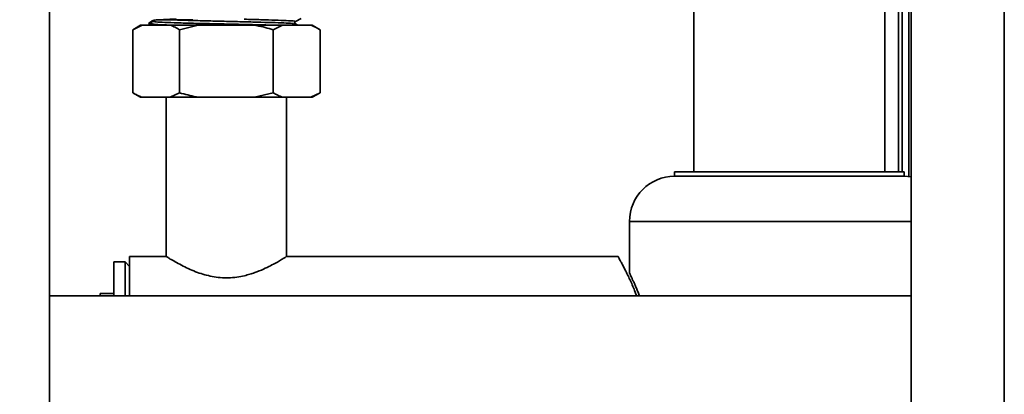
# Paper-space layout 'Blatt3' of a CAD drawing. Units: millimetres. Extents: x 0 to 4200, y 0 to 2970.
# Drawn here: x 1392 to 1611, y 2188 to 2271 of the extents above; entities that cross this region are included whole.
import ezdxf

# ---------------------------------------------------------------- set-up
doc = ezdxf.new("R2010")
doc.units = ezdxf.units.MM
doc.layers.add('1', color=7, linetype='Continuous')
doc.styles.add('SLDTEXTSTYLE1', font='TXT', dxfattribs={"width": 0.605})
doc.dimstyles.new('SLDDIMSTYLE0', dxfattribs={"dimtxt": 35, "dimasz": 25, "dimexe": 0, "dimexo": 0.0625, "dimgap": 8.75, "dimtad": 1, "dimdec": 0, "dimrnd": 1e-09, "dimzin": 12, "dimdsep": 46, "dimtxsty": 'SLDTEXTSTYLE1', "dimsah": 1, "dimcen": 0.09, "dimadec": 0, "dimazin": 3, "dimtfac": 1, "dimtdec": 0, "dimtofl": 0, "dimtmove": 0, "dimatfit": 3, "dimfxl": 1, "dimfrac": 2, "dimtolj": 1, "dimtzin": 12, "dimarcsym": 0})
doc.dimstyles.new('SLDDIMSTYLE1', dxfattribs={"dimtxt": 35, "dimasz": 25, "dimexe": 0, "dimexo": 0.0625, "dimgap": 8.75, "dimtad": 1, "dimdec": 1, "dimrnd": 1e-09, "dimzin": 12, "dimdsep": 46, "dimtxsty": 'SLDTEXTSTYLE1', "dimsah": 1, "dimcen": 0.09, "dimadec": 0, "dimazin": 3, "dimtfac": 1, "dimtdec": 1, "dimtofl": 0, "dimtmove": 0, "dimatfit": 3, "dimfxl": 1, "dimfrac": 2, "dimtolj": 1, "dimtzin": 12, "dimarcsym": 0})

# ---------------------------------------------------------------- blocks, each defined once
blk = doc.blocks.new('_D_17')
at = {"layer": '1', "color": 7, "ltscale": 10}
for p, q in [((1028.22, 2222.73), (1028.22, 2550.64)), ((1438.22, 2500), (1438.22, 2550.64)), ((1028.22, 2540.64), (1438.22, 2540.64))]:
    blk.add_line(p, q, dxfattribs=at)
for points in [[(1028.22, 2540.64), (1053.22, 2536.64), (1053.22, 2544.64)], [(1438.22, 2540.64), (1413.22, 2544.64), (1413.22, 2536.64)]]:
    blk.add_solid(points, dxfattribs=at)
at = {"layer": '1', "color": 7, "ltscale": 10, "insert": (1193.12, 2585.76), "char_height": 35, "attachment_point": 1, "style": 'SLDTEXTSTYLE1'}
blk.add_mtext('410', dxfattribs=at)
blk = doc.blocks.new('_D_19')
at = {"layer": '1', "color": 7, "ltscale": 10}
for p, q in [((1412.21, 2514.1), (260.15, 2514.1)), ((270.15, 2514.1), (270.15, 2196.1)), ((998.22, 2196.1), (260.15, 2196.1))]:
    blk.add_line(p, q, dxfattribs=at)
for points in [[(270.15, 2514.1), (266.15, 2489.1), (274.15, 2489.1)], [(270.15, 2196.1), (274.15, 2221.1), (266.15, 2221.1)]]:
    blk.add_solid(points, dxfattribs=at)
at = {"layer": '1', "color": 7, "ltscale": 10, "insert": (225.04, 2315), "char_height": 35, "attachment_point": 1, "rotation": 90, "style": 'SLDTEXTSTYLE1'}
blk.add_mtext('318', dxfattribs=at)
blk = doc.blocks.new('_D_24')
at = {"layer": '1', "ltscale": 10}
for p, q in [((436.22, 2219.55), (436.22, 2636.6)), ((1438.22, 2500), (1438.22, 2636.6)), ((1438.22, 2626.6), (436.22, 2626.6))]:
    blk.add_line(p, q, dxfattribs=at)
for points in [[(436.22, 2626.6), (461.22, 2622.6), (461.22, 2630.6)], [(1438.22, 2626.6), (1413.22, 2630.6), (1413.22, 2622.6)]]:
    blk.add_solid(points, dxfattribs=at)
at = {"layer": '1', "ltscale": 10, "insert": (883.75, 2671.72), "char_height": 35, "attachment_point": 1, "style": 'SLDTEXTSTYLE1'}
blk.add_mtext('1002', dxfattribs=at)

psp = doc.layouts.new('Blatt3')

# ---------------------------------------------------------------- linework, layer by layer
at = {"color": 7, "linetype": 'Continuous', "lineweight": 35, "ltscale": 10}
for p, q in [((1610.92, 2414.1), (1610.92, 2182.1)), ((1398.97, 1636.6), (1398.97, 2397.6)), ((1588.22, 2391.8), (1588.22, 2237.1)), ((1589.72, 2391.8), (1589.72, 2236.05)), ((1590.22, 2393.4), (1590.22, 2182.1)), ((1542.02, 2387.1), (1542.02, 2237.1)), ((1584.42, 2237.1), (1584.42, 2387.1)), ((1419.17, 2269.6), (1417.44, 2268.6)), ((1419.51, 2269.6), (1417.44, 2268.6)), ((1419.51, 2269.6), (1419.17, 2269.6)), ((1425.76, 2269.6), (1419.51, 2269.6)), ((1420.89, 2269.96), (1421.6, 2269.96)), ((1421.77, 2269.87), (1421.6, 2269.96)), ((1422.36, 2270.74), (1421.77, 2270.43)), ((1421.77, 2269.87), (1421.91, 2269.84)), ((1421.77, 2269.87), (1422.27, 2269.6)), ((1422.14, 2269.79), (1422.49, 2269.6)), ((1422.36, 2270.74), (1422.82, 2270.8)), ((1427.04, 2271.02), (1422.82, 2270.8)), ((1422.82, 2270.8), (1424.58, 2270.8)), ((1424.58, 2270.8), (1425.56, 2270.8)), ((1431.98, 2269.6), (1425.76, 2269.6)), ((1431.98, 2269.6), (1427.83, 2268.6)), ((1444.47, 2269.6), (1431.98, 2269.6)), ((1450.69, 2269.6), (1444.47, 2269.6)), ((1450.69, 2269.6), (1448.62, 2268.6)), ((1456.93, 2269.6), (1450.69, 2269.6)), ((1453.83, 2269.6), (1453.19, 2269.95)), ((1453.37, 2270.15), (1453.5, 2270.4)), ((1454.79, 2271.08), (1453.54, 2270.43)), ((1453.54, 2269.87), (1454.04, 2269.6)), ((1457.28, 2269.6), (1456.93, 2269.6)), ((1459.01, 2268.6), (1457.28, 2269.6)), ((1417.44, 2254.6), (1417.44, 2268.6)), ((1427.83, 2254.6), (1427.83, 2268.6)), ((1448.62, 2254.6), (1448.62, 2268.6)), ((1459.01, 2254.6), (1459.01, 2268.6)), ((1417.44, 2254.6), (1419.17, 2253.6)), ((1425.76, 2253.6), (1427.83, 2254.6)), ((1444.47, 2253.6), (1448.62, 2254.6)), ((1456.93, 2253.6), (1459.01, 2254.6)), ((1457.28, 2253.6), (1459.01, 2254.6)), ((1419.51, 2253.6), (1419.17, 2253.6)), ((1425.76, 2253.6), (1419.51, 2253.6)), ((1424.87, 2253.6), (1424.87, 2218.3)), ((1431.98, 2253.6), (1425.76, 2253.6)), ((1444.47, 2253.6), (1431.98, 2253.6)), ((1450.69, 2253.6), (1444.47, 2253.6)), ((1456.93, 2253.6), (1450.69, 2253.6)), ((1451.57, 2218.3), (1451.57, 2253.6)), ((1457.28, 2253.6), (1456.93, 2253.6)), ((1537.72, 2237.1), (1537.72, 2236.1)), ((1537.72, 2237.1), (1588.72, 2237.1)), ((1588.72, 2236.1), (1588.72, 2237.1)), ((1588.72, 2236.1), (1537.72, 2236.1)), ((1590.22, 2235.99), (1588.72, 2236.1)), ((1527.72, 2226.1), (1527.72, 2214.59)), ((1415.72, 2217.1), (1413.22, 2217.1)), ((1413.22, 2209.55), (1413.22, 2217.1)), ((1416.72, 2216.1), (1415.72, 2217.1)), ((1415.72, 2209.55), (1415.72, 2217.1)), ((1424.87, 2218.3), (1416.72, 2218.3)), ((1416.72, 2209.55), (1416.72, 2218.3)), ((1525.17, 2218.3), (1451.57, 2218.3)), ((1413.22, 2210.1), (1410.22, 2210.1)), ((1410.22, 2209.55), (1410.22, 2210.1)), ((1590.22, 2209.55), (1398.97, 2209.55))]:
    psp.add_line(p, q, dxfattribs=at)
at = {"color": 1, "linetype": 'Continuous', "lineweight": 35, "ltscale": 10}
for p, q in [((1587.42, 2391.8), (1587.42, 2237.1)), ((1453.54, 2269.87), (1453.47, 2269.88)), ((1590.22, 2226.1), (1527.72, 2226.1))]:
    psp.add_line(p, q, dxfattribs=at)
at = {"color": 1, "linetype": 'Continuous', "lineweight": 35, "ltscale": 10, "flags": 128}
psp.add_lwpolyline([(1453.54, 2269.87), (1453.47, 2269.92), (1453.46, 2269.93)], dxfattribs=at)
at = {"color": 1, "linetype": 'Continuous', "lineweight": 35, "ltscale": 100}
psp.add_arc((1453.69, 2270.15), 0.317, 117.5, 179.6084, dxfattribs=at)
at = {"color": 7, "linetype": 'Continuous', "lineweight": 35, "ltscale": 100}
psp.add_arc((1537.72, 2226.1), 10, 90, 180, dxfattribs=at)
at = {"color": 7, "linetype": 'Continuous', "lineweight": 35, "ltscale": 10}
for points, knots in [([(1420.89, 2269.96), (1421.11, 2270.14), (1421.55, 2270.51), (1422.1, 2270.66), (1422.36, 2270.74)], [0, 0, 0, 0, 0.5116206, 1, 1, 1, 1]), ([(1421.77, 2269.87), (1421.75, 2269.88), (1421.7, 2269.91), (1421.64, 2269.98), (1421.61, 2270.06), (1421.59, 2270.15), (1421.61, 2270.23), (1421.64, 2270.31), (1421.7, 2270.38), (1421.74, 2270.41), (1421.77, 2270.43)], [0, 0, 0, 0, 0.12172, 0.249981, 0.377331, 0.499976, 0.62262, 0.74997, 0.872811, 1, 1, 1, 1]), ([(1424.58, 2270.8), (1423.96, 2270.79), (1422.81, 2270.78), (1422.5, 2270.75), (1422.36, 2270.74)], [0, 0, 0, 0, 0.546468, 1, 1, 1, 1]), ([(1425.56, 2270.8), (1425.69, 2270.8), (1426.08, 2270.8), (1427.04, 2270.81), (1428.29, 2270.81), (1429.66, 2270.81), (1430.41, 2270.81), (1430.78, 2270.81)], [0, 0, 0, 0, 0.090589, 0.271858, 0.631238, 0.81501, 1, 1, 1, 1]), ([(1427.83, 2268.6), (1427.5, 2268.79), (1426.82, 2269.17), (1426.12, 2269.46), (1425.76, 2269.6)], [0, 0, 0, 0, 0.477923, 1, 1, 1, 1]), ([(1442.17, 2270.91), (1443.44, 2270.88), (1445.97, 2270.81), (1449.18, 2270.72), (1451.63, 2270.62), (1453.24, 2270.53), (1453.44, 2270.46), (1453.54, 2270.43)], [0, 0, 0, 0, 0.20031, 0.400619, 0.600413, 0.800207, 1, 1, 1, 1]), ([(1448.62, 2268.6), (1447.41, 2268.93), (1446.03, 2269.3), (1444.64, 2269.57), (1444.47, 2269.6)], [0, 0, 0, 0, 0.880636, 1, 1, 1, 1]), ([(1453.52, 2269.88), (1453.5, 2269.9), (1453.46, 2269.93), (1453.39, 2270.03), (1453.38, 2270.11), (1453.37, 2270.15)], [0, 0, 0, 0, 0.5138217, 0.760152, 1, 1, 1, 1]), ([(1459.01, 2268.6), (1458.68, 2268.79), (1458, 2269.17), (1457.3, 2269.46), (1456.93, 2269.6)], [0, 0, 0, 0, 0.477923, 1, 1, 1, 1]), ([(1417.44, 2254.6), (1417.77, 2254.42), (1418.45, 2254.04), (1419.15, 2253.75), (1419.51, 2253.6)], [0, 0, 0, 0, 0.477923, 1, 1, 1, 1]), ([(1427.83, 2254.6), (1429.04, 2254.28), (1430.42, 2253.91), (1431.81, 2253.64), (1431.98, 2253.6)], [0, 0, 0, 0, 0.880636, 1, 1, 1, 1]), ([(1448.62, 2254.6), (1448.94, 2254.42), (1449.63, 2254.04), (1450.33, 2253.75), (1450.69, 2253.6)], [0, 0, 0, 0, 0.477923, 1, 1, 1, 1]), ([(1451.57, 2218.3), (1451.54, 2218.29), (1451.49, 2218.25), (1451.01, 2217.95), (1450.28, 2217.51), (1449.28, 2216.93), (1448.01, 2216.25), (1446.42, 2215.48), (1444.85, 2214.83), (1443.41, 2214.36), (1442.09, 2214), (1440.51, 2213.7), (1438.69, 2213.55), (1436.84, 2213.6), (1435.06, 2213.85), (1433.36, 2214.25), (1431.71, 2214.79), (1430.1, 2215.45), (1428.51, 2216.21), (1427.09, 2216.98), (1425.94, 2217.64), (1425.19, 2218.1), (1424.87, 2218.31), (1424.9, 2218.29), (1424.91, 2218.28)], [0, 0, 0, 0, 0.046333, 0.094151, 0.140453, 0.18792, 0.238046, 0.289299, 0.346061, 0.375249, 0.404709, 0.446589, 0.489622, 0.531535, 0.574742, 0.615837, 0.657787, 0.706671, 0.756591, 0.813514, 0.87225, 0.925951, 0.981802, 1, 1, 1, 1]), ([(1529.31, 2209.55), (1529.2, 2209.84), (1528.92, 2210.59), (1528.46, 2211.7), (1527.93, 2212.91), (1527.4, 2214.03), (1526.89, 2215.06), (1526.41, 2216), (1525.99, 2216.8), (1525.65, 2217.42), (1525.32, 2218.01), (1525.16, 2218.31), (1525.17, 2218.29), (1525.17, 2218.29)], [0, 0, 0, 0, 0.0543901, 0.1407972, 0.2287694, 0.317286, 0.4105697, 0.5045707, 0.6009981, 0.6983466, 0.7833371, 0.9569093, 1, 1, 1, 1]), ([(1529.92, 2209.55), (1529.81, 2209.84), (1529.58, 2210.45), (1529.23, 2211.31), (1528.88, 2212.13), (1528.55, 2212.86), (1528.26, 2213.48), (1528.04, 2213.96), (1527.87, 2214.31), (1527.77, 2214.52), (1527.72, 2214.61), (1527.73, 2214.6), (1527.73, 2214.59)], [0, 0, 0, 0, 0.090819, 0.1992, 0.310563, 0.422765, 0.537763, 0.653799, 0.757271, 0.861575, 0.968588, 1, 1, 1, 1])]:
    psp.add_open_spline(points, degree=3, knots=knots, dxfattribs=at)
at = {"color": 1, "linetype": 'Continuous', "lineweight": 35, "ltscale": 10}
for points, knots in [([(1421.77, 2270.43), (1421.88, 2270.4), (1422.1, 2270.33), (1423.82, 2270.24), (1426.45, 2270.14), (1429.9, 2270.04), (1433.91, 2269.95), (1438.23, 2269.85), (1442.51, 2269.76), (1446.04, 2269.67), (1447.77, 2269.62), (1448.4, 2269.6)], [0, 0, 0, 0, 0.116641, 0.233282, 0.349924, 0.466565, 0.583206, 0.699848, 0.816489, 0.933131, 1, 1, 1, 1]), ([(1421.91, 2269.84), (1422.01, 2269.82), (1422.22, 2269.76), (1423.61, 2269.68), (1425.21, 2269.63), (1425.88, 2269.6)], [0, 0, 0, 0, 0.300437, 0.705274, 1, 1, 1, 1]), ([(1453.11, 2269.95), (1453.08, 2269.95), (1452.91, 2269.99), (1451.58, 2270.06), (1449.19, 2270.16), (1445.97, 2270.25), (1442.23, 2270.35), (1438.22, 2270.44), (1434.21, 2270.54), (1430.49, 2270.64), (1427.54, 2270.72), (1426.15, 2270.78), (1425.56, 2270.8)], [0, 0, 0, 0, 0.019926, 0.1323505, 0.2447752, 0.3571997, 0.4696243, 0.5820489, 0.6944735, 0.8068981, 0.9193226, 1, 1, 1, 1])]:
    psp.add_open_spline(points, degree=3, knots=knots, dxfattribs=at)

# ---------------------------------------------------------------- dimensions: what is measured, and where the dimension line sits
at = {"layer": '1', "ltscale": 10}
dim = psp.add_linear_dim(base=(436.22, 2626.6), p1=(1438.22, 2490), p2=(436.22, 2209.55), dimstyle='SLDDIMSTYLE1', dxfattribs=at)
dim.commit()
dim.dimension.update_dxf_attribs({"geometry": '_D_24', "text_midpoint": (937.22, 2626.6), "dimtype": 160})
at = {"layer": '1', "color": 7, "ltscale": 10}
dim = psp.add_linear_dim(base=(1438.22, 2540.64), p1=(1028.22, 2212.73), p2=(1438.22, 2490), dimstyle='SLDDIMSTYLE0', dxfattribs=at)
dim.commit()
dim.dimension.update_dxf_attribs({"geometry": '_D_17', "text_midpoint": (1233.22, 2540.64), "dimtype": 160})
dim = psp.add_linear_dim(base=(270.15, 2196.1), p1=(1422.21, 2514.1), p2=(1008.22, 2196.1), angle=90, dimstyle='SLDDIMSTYLE1', dxfattribs=at)
dim.commit()
dim.dimension.update_dxf_attribs({"geometry": '_D_19', "text_midpoint": (270.15, 2355.1), "dimtype": 160})

doc.saveas('drawing.dxf')
